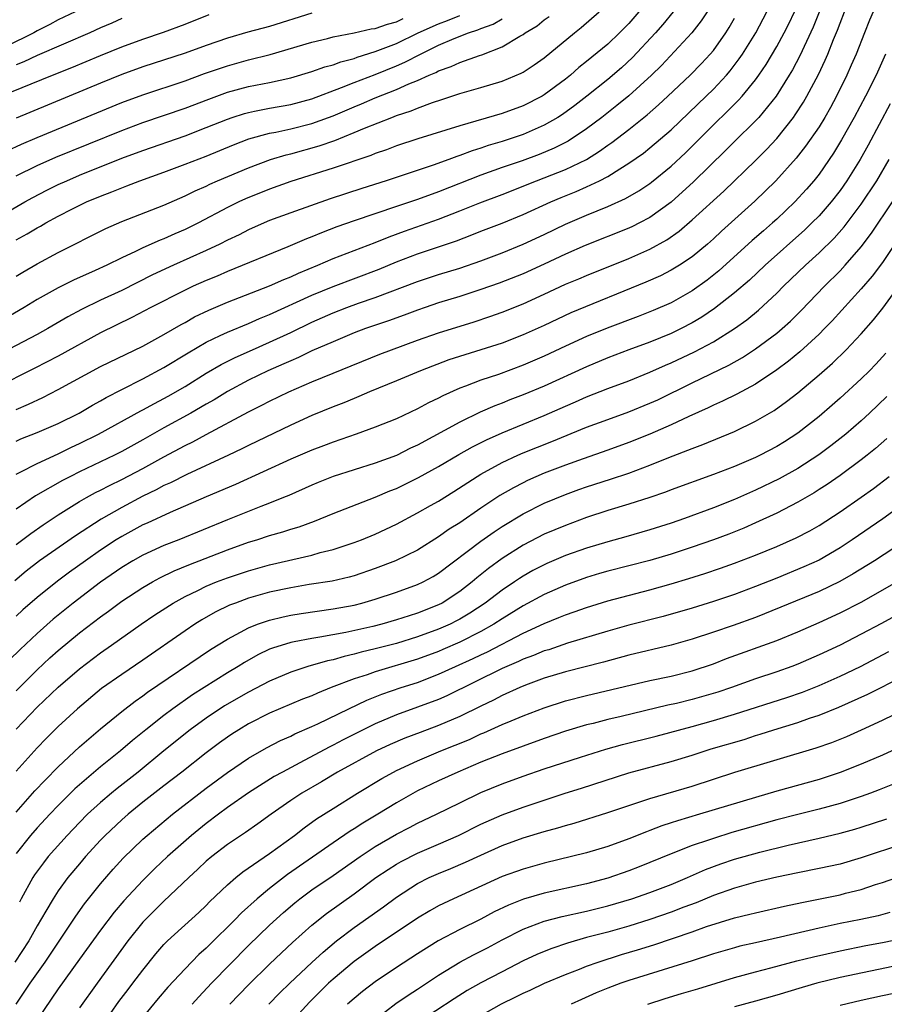
# Model space of a CAD drawing. Units: inches. Extents: x 2610000 to 2613000, y 1476000 to 1479000.
# Drawn here: x 2610247 to 2610329, y 1476601 to 1476694 of the extents above; entities that cross this region are included whole.
import ezdxf

# ---------------------------------------------------------------- set-up
doc = ezdxf.new("R2010")
doc.units = ezdxf.units.IN
doc.header["$MEASUREMENT"] = 0
doc.layers.add('LD26101476_2ft', color=232, linetype='Continuous')

msp = doc.modelspace()

# ---------------------------------------------------------------- linework, layer by layer
at = {"layer": 'LD26101476_2ft'}
for points, elevation in [([(2610252.604, 1476695), (2610251, 1476694.228), (2610250.202, 1476693.798), (2610249, 1476693.19), (2610248.678, 1476693), (2610243.528, 1476690.472)], 11554), ([(2610305.934, 1476695), (2610305, 1476693.905), (2610304.122, 1476693), (2610303, 1476691.946), (2610301, 1476690.284), (2610300.281, 1476689.719), (2610299.47, 1476689), (2610299, 1476688.623), (2610297, 1476687.123), (2610296.792, 1476687), (2610295, 1476686.078), (2610293, 1476685.373), (2610289, 1476684.203), (2610285.017, 1476682.983), (2610283, 1476682.305), (2610282.062, 1476681.938), (2610281, 1476681.575), (2610280.596, 1476681.404), (2610277, 1476680.188), (2610273, 1476678.92), (2610271, 1476678.217), (2610268.707, 1476677.293), (2610268.077, 1476677), (2610267, 1476676.464), (2610264.265, 1476675), (2610263, 1476674.375), (2610262.033, 1476673.967), (2610261, 1476673.491), (2610260.64, 1476673.36), (2610259, 1476672.641), (2610258.292, 1476672.293), (2610257, 1476671.704), (2610255.587, 1476671), (2610254.498, 1476670.499), (2610252.425, 1476669.575), (2610251, 1476668.863), (2610249, 1476667.738), (2610247.774, 1476667), (2610245, 1476665.381)], 11536), ([(2610309.198, 1476695), (2610308.21, 1476693.79), (2610307.531, 1476693), (2610305.34, 1476690.66), (2610304.295, 1476689.705), (2610303, 1476688.581), (2610301.04, 1476687), (2610299.887, 1476686.113), (2610298.72, 1476685.28), (2610298.282, 1476685), (2610297, 1476684.252), (2610295, 1476683.371), (2610293, 1476682.713), (2610291.674, 1476682.326), (2610291, 1476682.086), (2610290.17, 1476681.83), (2610289, 1476681.375), (2610288.71, 1476681.29), (2610287.952, 1476681), (2610286.465, 1476680.465), (2610282.027, 1476679), (2610279.731, 1476678.269), (2610276.725, 1476677.275), (2610273, 1476675.962), (2610271, 1476675.219), (2610270.484, 1476675), (2610269, 1476674.349), (2610268.112, 1476673.888), (2610267, 1476673.362), (2610266.298, 1476673), (2610265, 1476672.39), (2610261.906, 1476671), (2610259.923, 1476670.078), (2610257, 1476668.614), (2610255, 1476667.678), (2610253.193, 1476666.807), (2610251.898, 1476666.102), (2610250.012, 1476665), (2610249, 1476664.451), (2610245, 1476662.338)], 11534), ([(2610312.423, 1476695), (2610311.858, 1476694.142), (2610310.975, 1476693), (2610308.08, 1476689.919), (2610307.141, 1476689), (2610305, 1476687.039), (2610303.88, 1476686.12), (2610302.448, 1476685), (2610301, 1476683.912), (2610299.243, 1476682.757), (2610297.922, 1476682.078), (2610296.506, 1476681.494), (2610294.9, 1476680.9), (2610293, 1476680.246), (2610291, 1476679.527), (2610287, 1476677.942), (2610285, 1476677.229), (2610283, 1476676.572), (2610279, 1476675.208), (2610277.37, 1476674.629), (2610275.919, 1476674.081), (2610275, 1476673.688), (2610274.5, 1476673.5), (2610272.733, 1476672.733), (2610267, 1476670.405), (2610266.026, 1476669.974), (2610265, 1476669.55), (2610263.767, 1476669), (2610263, 1476668.638), (2610259.764, 1476667), (2610257.956, 1476666.044), (2610255, 1476664.585), (2610251, 1476662.376), (2610248.767, 1476661.233), (2610245, 1476659.35)], 11532), ([(2610328.133, 1476695), (2610327.787, 1476694.213), (2610327.291, 1476693), (2610326.517, 1476691), (2610326.058, 1476689.942), (2610325.634, 1476689), (2610324.644, 1476687), (2610324.072, 1476685.928), (2610323.538, 1476685), (2610323, 1476684.12), (2610321.734, 1476682.266), (2610320.853, 1476681.147), (2610318.917, 1476679), (2610316.929, 1476677.071), (2610313.773, 1476674.227), (2610313, 1476673.502), (2610312.437, 1476673), (2610311, 1476671.806), (2610309.794, 1476671), (2610309, 1476670.516), (2610307.992, 1476670.008), (2610306.613, 1476669.387), (2610299.521, 1476666.479), (2610297, 1476665.301), (2610295, 1476664.397), (2610293, 1476663.622), (2610291, 1476662.975), (2610289.481, 1476662.519), (2610287.976, 1476662.024), (2610285.278, 1476661), (2610283, 1476660.038), (2610280.457, 1476659), (2610279.449, 1476658.551), (2610279, 1476658.384), (2610278.022, 1476657.978), (2610277, 1476657.588), (2610275, 1476656.755), (2610273, 1476655.847), (2610269, 1476653.93), (2610268.385, 1476653.616), (2610267.098, 1476653), (2610263.169, 1476651.169), (2610261.613, 1476650.387), (2610261, 1476650.123), (2610260.272, 1476649.728), (2610259, 1476649.128), (2610257, 1476648.064), (2610255.054, 1476646.946), (2610252.635, 1476645.365), (2610249.226, 1476643), (2610247.972, 1476642.028), (2610246.877, 1476641.123)], 11520), ([(2610247, 1476669.957), (2610247.644, 1476670.356), (2610249, 1476671.144), (2610251, 1476672.218), (2610255.514, 1476674.486), (2610257, 1476675.134), (2610261, 1476676.681), (2610263, 1476677.557), (2610263.96, 1476678.04), (2610265, 1476678.499), (2610265.332, 1476678.668), (2610266.075, 1476679), (2610269, 1476680.229), (2610271.089, 1476681), (2610272.556, 1476681.443), (2610273, 1476681.547), (2610275.7, 1476682.301), (2610277.176, 1476682.824), (2610279, 1476683.559), (2610279.975, 1476683.976), (2610282.558, 1476685), (2610283, 1476685.166), (2610284.385, 1476685.615), (2610285, 1476685.887), (2610286.414, 1476686.414), (2610287.309, 1476686.691), (2610289, 1476687.253), (2610291, 1476687.827), (2610293, 1476688.423), (2610294.824, 1476689.176), (2610295, 1476689.275), (2610296.038, 1476689.962), (2610297, 1476690.649), (2610299.848, 1476693), (2610300.498, 1476693.502), (2610302.198, 1476695)], 11538), ([(2610247, 1476654.328), (2610247.458, 1476654.542), (2610249, 1476655.155), (2610251, 1476656.02), (2610252.967, 1476657), (2610254.248, 1476657.752), (2610255, 1476658.162), (2610255.528, 1476658.472), (2610257, 1476659.228), (2610259, 1476660.224), (2610261, 1476661.296), (2610263.294, 1476662.706), (2610265, 1476663.703), (2610266.335, 1476664.335), (2610267, 1476664.668), (2610269, 1476665.484), (2610270.054, 1476665.946), (2610271, 1476666.319), (2610275, 1476668.149), (2610277, 1476668.982), (2610281.362, 1476670.639), (2610283, 1476671.314), (2610285, 1476672.077), (2610288.677, 1476673.323), (2610290.137, 1476673.863), (2610291, 1476674.212), (2610293, 1476674.983), (2610295, 1476675.802), (2610297.609, 1476677), (2610298.59, 1476677.41), (2610300.021, 1476677.979), (2610301, 1476678.414), (2610302.223, 1476679), (2610303, 1476679.413), (2610304.135, 1476680.135), (2610305, 1476680.651), (2610306.378, 1476681.623), (2610307, 1476682.12), (2610309, 1476683.833), (2610312.312, 1476687), (2610313, 1476687.674), (2610314.238, 1476689), (2610314.589, 1476689.411), (2610315.457, 1476690.543), (2610315.759, 1476691), (2610317.011, 1476693), (2610318.071, 1476695)], 11528), ([(2610247, 1476651.202), (2610247.386, 1476651.386), (2610249, 1476652.227), (2610251, 1476653.141), (2610252.243, 1476653.757), (2610253, 1476654.104), (2610254.818, 1476655), (2610258.806, 1476657.194), (2610259, 1476657.288), (2610260.096, 1476657.904), (2610261, 1476658.369), (2610261.404, 1476658.596), (2610263, 1476659.527), (2610265, 1476660.763), (2610266.404, 1476661.596), (2610267.727, 1476662.273), (2610269.368, 1476663), (2610271, 1476663.699), (2610273, 1476664.627), (2610275, 1476665.592), (2610277, 1476666.482), (2610278.311, 1476667), (2610279.402, 1476667.402), (2610281, 1476667.954), (2610285, 1476669.458), (2610287, 1476670.109), (2610289, 1476670.727), (2610291, 1476671.414), (2610293, 1476672.17), (2610295, 1476672.987), (2610297, 1476673.908), (2610299, 1476674.872), (2610301, 1476675.74), (2610303, 1476676.568), (2610304.686, 1476677.314), (2610305.956, 1476678.044), (2610307, 1476678.738), (2610307.148, 1476678.852), (2610309, 1476680.376), (2610310.348, 1476681.651), (2610313, 1476684.295), (2610314.385, 1476685.615), (2610315.384, 1476686.616), (2610315.718, 1476687), (2610317, 1476688.569), (2610317.312, 1476689), (2610317.994, 1476690.006), (2610319, 1476691.705), (2610319.704, 1476693), (2610320.134, 1476693.866), (2610320.67, 1476695)], 11526), ([(2610247, 1476644.542), (2610248.403, 1476645.596), (2610249.581, 1476646.419), (2610251, 1476647.36), (2610253, 1476648.618), (2610253.66, 1476649), (2610254.53, 1476649.47), (2610255, 1476649.697), (2610255.851, 1476650.149), (2610257, 1476650.692), (2610259, 1476651.742), (2610261, 1476652.846), (2610263, 1476653.921), (2610263.729, 1476654.271), (2610265, 1476654.981), (2610269, 1476657.123), (2610270.263, 1476657.737), (2610271, 1476658.127), (2610272.804, 1476659), (2610275, 1476659.951), (2610277, 1476660.784), (2610281.433, 1476662.567), (2610282.544, 1476663), (2610285, 1476663.892), (2610287, 1476664.593), (2610290.351, 1476665.649), (2610291.851, 1476666.149), (2610293, 1476666.552), (2610295, 1476667.339), (2610297, 1476668.249), (2610299, 1476669.193), (2610300.279, 1476669.721), (2610301, 1476670.039), (2610305, 1476671.637), (2610307, 1476672.511), (2610308.604, 1476673.396), (2610309.774, 1476674.226), (2610311, 1476675.29), (2610313.978, 1476678.022), (2610317, 1476680.924), (2610318.037, 1476681.963), (2610319, 1476683.014), (2610320.571, 1476685), (2610320.756, 1476685.244), (2610321.547, 1476686.454), (2610321.86, 1476687), (2610322.943, 1476689.057), (2610323.588, 1476690.412), (2610323.837, 1476691), (2610324.385, 1476692.385), (2610324.754, 1476693.246), (2610325, 1476693.933), (2610325.425, 1476695)], 11522), ([(2610323.025, 1476694.975), (2610322.454, 1476693.546), (2610321.177, 1476690.823), (2610320.492, 1476689.508), (2610320.19, 1476689), (2610318.939, 1476687), (2610317.298, 1476685), (2610317, 1476684.674), (2610315, 1476682.712), (2610314.147, 1476681.853), (2610311.108, 1476678.892), (2610309, 1476676.977), (2610307, 1476675.517), (2610306.021, 1476675), (2610305.342, 1476674.658), (2610305, 1476674.506), (2610300.852, 1476672.852), (2610299, 1476672.04), (2610297, 1476671.103), (2610295, 1476670.192), (2610292.714, 1476669.286), (2610291, 1476668.691), (2610289, 1476668.044), (2610287, 1476667.428), (2610285.708, 1476667), (2610285, 1476666.755), (2610283.726, 1476666.274), (2610282.256, 1476665.744), (2610280.079, 1476665), (2610279, 1476664.587), (2610277, 1476663.758), (2610275, 1476662.884), (2610273.737, 1476662.263), (2610273, 1476661.957), (2610272.35, 1476661.649), (2610270.824, 1476661), (2610269, 1476660.117), (2610267, 1476659.033), (2610265.739, 1476658.261), (2610265, 1476657.848), (2610263.546, 1476657), (2610261, 1476655.596), (2610259, 1476654.456), (2610257, 1476653.341), (2610256.322, 1476653), (2610253, 1476651.423), (2610252.139, 1476651), (2610251.389, 1476650.611), (2610248.844, 1476649.156), (2610247, 1476647.895)], 11524), ([(2610245, 1476675.373), (2610247.84, 1476677), (2610248.591, 1476677.409), (2610249.907, 1476678.093), (2610251, 1476678.631), (2610251.801, 1476679), (2610253, 1476679.512), (2610257, 1476681.122), (2610259, 1476681.879), (2610263, 1476683.259), (2610265, 1476684.026), (2610267, 1476684.842), (2610267.468, 1476685), (2610268.626, 1476685.375), (2610269, 1476685.476), (2610269.58, 1476685.58), (2610271, 1476685.871), (2610273, 1476686.226), (2610275, 1476686.756), (2610277.817, 1476687.816), (2610279, 1476688.3), (2610281, 1476689.066), (2610283, 1476689.877), (2610283.786, 1476690.214), (2610285.293, 1476691), (2610287, 1476691.826), (2610288.462, 1476692.461), (2610289.824, 1476693), (2610290.715, 1476693.285), (2610291, 1476693.411), (2610292.158, 1476693.841), (2610293, 1476694.322)], 11542), ([(2610245.571, 1476687), (2610250.453, 1476689), (2610252.275, 1476689.725), (2610255, 1476690.873), (2610257, 1476691.677), (2610259, 1476692.414), (2610260.944, 1476693.056), (2610263, 1476693.829), (2610265.265, 1476694.735)], 11550), ([(2610246.165, 1476681.834), (2610247.531, 1476682.469), (2610249, 1476683.108), (2610257, 1476686.407), (2610259, 1476687.151), (2610263, 1476688.474), (2610264.848, 1476689.151), (2610267, 1476689.891), (2610269, 1476690.436), (2610271.043, 1476690.957), (2610275, 1476692.121), (2610276.483, 1476692.483), (2610277, 1476692.624), (2610279, 1476693.002), (2610280.62, 1476693.38), (2610281, 1476693.422), (2610282.158, 1476693.843), (2610283, 1476694.049), (2610283.645, 1476694.355)], 11546), ([(2610275, 1476694.855), (2610271, 1476693.615), (2610268.945, 1476693.055), (2610267, 1476692.503), (2610265, 1476691.816), (2610263, 1476691.08), (2610259, 1476689.778), (2610257, 1476689.05), (2610255, 1476688.239), (2610247, 1476684.917)], 11548), ([(2610247, 1476679.45), (2610249, 1476680.433), (2610250.777, 1476681.223), (2610257, 1476683.764), (2610259, 1476684.522), (2610263, 1476685.872), (2610265.26, 1476686.74), (2610267, 1476687.382), (2610269, 1476687.923), (2610271, 1476688.318), (2610273, 1476688.758), (2610275, 1476689.332), (2610276.225, 1476689.775), (2610277, 1476689.974), (2610277.736, 1476690.264), (2610279, 1476690.592), (2610279.292, 1476690.708), (2610281, 1476691.229), (2610283, 1476691.995), (2610285.075, 1476693), (2610287, 1476693.868), (2610287.826, 1476694.174), (2610289, 1476694.639)], 11544), ([(2610247, 1476673.387), (2610248.039, 1476673.961), (2610249, 1476674.54), (2610249.303, 1476674.697), (2610249.806, 1476675), (2610251, 1476675.651), (2610252.352, 1476676.352), (2610253.682, 1476677), (2610255, 1476677.55), (2610256.06, 1476677.94), (2610257, 1476678.336), (2610257.494, 1476678.506), (2610258.717, 1476679), (2610261, 1476679.815), (2610263, 1476680.56), (2610265, 1476681.34), (2610267.597, 1476682.403), (2610269.046, 1476682.954), (2610271, 1476683.49), (2610271.598, 1476683.598), (2610273, 1476683.905), (2610275, 1476684.412), (2610276.589, 1476685), (2610277, 1476685.157), (2610279, 1476686.013), (2610279.708, 1476686.292), (2610281, 1476686.846), (2610283, 1476687.637), (2610284.17, 1476688.169), (2610285, 1476688.504), (2610286.109, 1476689), (2610286.741, 1476689.259), (2610287, 1476689.405), (2610288.188, 1476689.812), (2610289, 1476690.197), (2610290.862, 1476690.862), (2610291.074, 1476690.926), (2610293, 1476691.666), (2610294.681, 1476692.681), (2610295, 1476692.853), (2610295.197, 1476693), (2610296.33, 1476693.67), (2610297, 1476694.235), (2610297.452, 1476694.548)], 11540), ([(2610247, 1476657.345), (2610248.172, 1476657.828), (2610249.535, 1476658.465), (2610251, 1476659.215), (2610255, 1476661.398), (2610259, 1476663.343), (2610261, 1476664.438), (2610262.616, 1476665.384), (2610263, 1476665.584), (2610263.905, 1476666.095), (2610265.257, 1476666.743), (2610267, 1476667.494), (2610271, 1476669.048), (2610272.35, 1476669.65), (2610273, 1476669.9), (2610273.748, 1476670.252), (2610275.564, 1476671), (2610277, 1476671.625), (2610281, 1476673.152), (2610282.308, 1476673.692), (2610283.771, 1476674.229), (2610287, 1476675.364), (2610289, 1476676.134), (2610290.911, 1476676.912), (2610293, 1476677.705), (2610296.248, 1476679), (2610297, 1476679.281), (2610299, 1476680.067), (2610300.978, 1476681.022), (2610302.213, 1476681.787), (2610303, 1476682.36), (2610303.385, 1476682.616), (2610305, 1476683.865), (2610306.749, 1476685.251), (2610307.819, 1476686.181), (2610308.706, 1476687), (2610310.812, 1476689), (2610311.885, 1476690.114), (2610312.708, 1476691), (2610313, 1476691.349), (2610314.17, 1476693), (2610314.488, 1476693.512), (2610315, 1476694.411)], 11530), ([(2610257, 1476694.361), (2610256.07, 1476693.93), (2610255, 1476693.469), (2610253.983, 1476693), (2610249, 1476690.866), (2610247.735, 1476690.265), (2610247, 1476689.992)], 11552), ([(2610329.279, 1476691), (2610328.411, 1476689), (2610327.399, 1476687), (2610326.332, 1476685), (2610325.133, 1476682.867), (2610324.38, 1476681.621), (2610323, 1476679.635), (2610322.496, 1476679), (2610321.807, 1476678.193), (2610320.72, 1476677), (2610319, 1476675.367), (2610318.594, 1476675), (2610317.733, 1476674.267), (2610316.673, 1476673.327), (2610313.52, 1476670.48), (2610312.408, 1476669.592), (2610311, 1476668.582), (2610309, 1476667.45), (2610307.304, 1476666.696), (2610305.872, 1476666.128), (2610302.965, 1476665.035), (2610301, 1476664.234), (2610299, 1476663.321), (2610297, 1476662.378), (2610295, 1476661.519), (2610292.658, 1476660.658), (2610291, 1476660.107), (2610289.545, 1476659.545), (2610289, 1476659.353), (2610287.382, 1476658.619), (2610287, 1476658.406), (2610286.047, 1476657.953), (2610285, 1476657.383), (2610283, 1476656.461), (2610281, 1476655.645), (2610279.2, 1476655), (2610277, 1476654.24), (2610276.115, 1476653.885), (2610275, 1476653.471), (2610273, 1476652.616), (2610267.784, 1476650.216), (2610265, 1476649.049), (2610261.59, 1476647.59), (2610259.419, 1476646.581), (2610259, 1476646.399), (2610257, 1476645.321), (2610256.489, 1476645), (2610255, 1476644.008), (2610253.569, 1476643), (2610252.071, 1476641.929), (2610250.927, 1476641.073), (2610249, 1476639.521), (2610247.65, 1476638.35), (2610247, 1476637.749)], 11518), ([(2610329.729, 1476686.271), (2610327.641, 1476682.359), (2610326.88, 1476681), (2610325.642, 1476679), (2610325, 1476678.083), (2610324.154, 1476677), (2610323, 1476675.683), (2610322.333, 1476675), (2610321.655, 1476674.345), (2610317.905, 1476671), (2610316.407, 1476669.593), (2610315, 1476668.378), (2610313.103, 1476666.897), (2610311.908, 1476666.092), (2610311, 1476665.548), (2610309.967, 1476665), (2610309, 1476664.523), (2610307, 1476663.714), (2610305.005, 1476662.995), (2610303, 1476662.231), (2610301, 1476661.384), (2610297, 1476659.556), (2610295, 1476658.724), (2610293.751, 1476658.249), (2610293, 1476657.933), (2610292.315, 1476657.685), (2610290.93, 1476657.069), (2610289, 1476656.145), (2610285, 1476653.962), (2610284.336, 1476653.664), (2610283, 1476652.972), (2610281, 1476652.241), (2610279, 1476651.614), (2610277.026, 1476650.974), (2610275.588, 1476650.412), (2610275, 1476650.171), (2610272.804, 1476649.196), (2610272.327, 1476649), (2610271, 1476648.468), (2610270.156, 1476648.156), (2610267, 1476646.892), (2610262.402, 1476645), (2610261, 1476644.443), (2610259, 1476643.534), (2610258.043, 1476643), (2610257, 1476642.379), (2610255, 1476640.981), (2610252.413, 1476639), (2610250.529, 1476637.471), (2610249, 1476636.132), (2610247.381, 1476634.619), (2610246.383, 1476633.617)], 11516), ([(2610247, 1476630.697), (2610249, 1476632.689), (2610250.2, 1476633.8), (2610251, 1476634.516), (2610253, 1476636.17), (2610255, 1476637.702), (2610255.759, 1476638.241), (2610257, 1476639.175), (2610259, 1476640.478), (2610259.902, 1476641), (2610260.614, 1476641.386), (2610261.959, 1476642.041), (2610263.37, 1476642.63), (2610267, 1476644.037), (2610269, 1476644.763), (2610269.778, 1476645), (2610271, 1476645.403), (2610272.253, 1476645.747), (2610273, 1476645.992), (2610273.782, 1476646.218), (2610275.246, 1476646.754), (2610277, 1476647.476), (2610281, 1476649.035), (2610282.378, 1476649.623), (2610283, 1476649.866), (2610283.77, 1476650.23), (2610285.105, 1476650.895), (2610287, 1476651.949), (2610288.916, 1476653.084), (2610290.206, 1476653.794), (2610291.538, 1476654.462), (2610293, 1476655.129), (2610297, 1476656.78), (2610299, 1476657.656), (2610299.946, 1476658.054), (2610301, 1476658.526), (2610303, 1476659.317), (2610305, 1476660.064), (2610307, 1476660.873), (2610308.468, 1476661.532), (2610309, 1476661.748), (2610311.212, 1476662.788), (2610313, 1476663.757), (2610314.997, 1476665.003), (2610316.164, 1476665.836), (2610317.26, 1476666.74), (2610319, 1476668.349), (2610319.652, 1476669), (2610321.719, 1476671), (2610323, 1476672.164), (2610324.434, 1476673.566), (2610325.376, 1476674.624), (2610327, 1476676.768), (2610328.472, 1476679), (2610329.653, 1476681)], 11514), ([(2610332.918, 1476677.082), (2610329, 1476671.271), (2610328.038, 1476669.962), (2610327, 1476668.76), (2610324.254, 1476665.746), (2610323.529, 1476665), (2610323, 1476664.473), (2610321.195, 1476662.805), (2610320.102, 1476661.898), (2610319, 1476661.085), (2610317, 1476659.743), (2610315.217, 1476658.783), (2610313.88, 1476658.12), (2610313, 1476657.739), (2610312.507, 1476657.493), (2610310.672, 1476656.672), (2610309, 1476655.882), (2610307, 1476655.007), (2610305, 1476654.201), (2610303, 1476653.476), (2610300.666, 1476652.666), (2610299, 1476652.069), (2610297, 1476651.293), (2610295.405, 1476650.595), (2610295, 1476650.399), (2610294.07, 1476649.93), (2610292.804, 1476649.195), (2610291, 1476647.987), (2610289, 1476646.596), (2610288.008, 1476645.992), (2610287, 1476645.276), (2610285, 1476644.023), (2610282.921, 1476643), (2610281, 1476642.265), (2610279, 1476641.591), (2610278.538, 1476641.463), (2610276.909, 1476641.091), (2610274.749, 1476640.749), (2610273, 1476640.452), (2610271, 1476640.023), (2610269, 1476639.451), (2610267.761, 1476639), (2610267.212, 1476638.788), (2610265.861, 1476638.139), (2610264.584, 1476637.416), (2610263.931, 1476637), (2610263, 1476636.379), (2610259, 1476633.608), (2610257, 1476632.249), (2610255.1, 1476630.899), (2610252.824, 1476629), (2610251, 1476627.31), (2610249.838, 1476626.162), (2610249, 1476625.282), (2610247, 1476623.073)], 11510), ([(2610247, 1476627.069), (2610249, 1476629.153), (2610251, 1476631.052), (2610253, 1476632.784), (2610255, 1476634.292), (2610256.026, 1476635), (2610258.853, 1476637), (2610260.124, 1476637.876), (2610261.875, 1476639), (2610263, 1476639.625), (2610264.195, 1476640.195), (2610265, 1476640.601), (2610265.973, 1476641), (2610267, 1476641.39), (2610269, 1476642.067), (2610271, 1476642.634), (2610275, 1476643.55), (2610275.781, 1476643.781), (2610277, 1476644.076), (2610279, 1476644.733), (2610279.703, 1476645), (2610281, 1476645.528), (2610283, 1476646.476), (2610285, 1476647.539), (2610286.23, 1476648.23), (2610287, 1476648.667), (2610288.443, 1476649.557), (2610290.649, 1476651), (2610291, 1476651.21), (2610293, 1476652.312), (2610294.49, 1476653), (2610295, 1476653.22), (2610297.702, 1476654.297), (2610301, 1476655.65), (2610303, 1476656.4), (2610305, 1476657.108), (2610307, 1476657.92), (2610307.739, 1476658.261), (2610311, 1476659.858), (2610314.469, 1476661.53), (2610315.749, 1476662.251), (2610317, 1476663.064), (2610319, 1476664.571), (2610319.505, 1476665), (2610320.29, 1476665.711), (2610321.303, 1476666.696), (2610323.52, 1476669), (2610325, 1476670.481), (2610325.479, 1476671), (2610327, 1476672.733), (2610327.966, 1476674.034), (2610329.966, 1476677)], 11512), ([(2610247, 1476619.212), (2610248.793, 1476621.207), (2610249.76, 1476622.24), (2610251, 1476623.501), (2610253, 1476625.374), (2610255, 1476627.1), (2610257, 1476628.729), (2610258.284, 1476629.716), (2610259, 1476630.209), (2610259.45, 1476630.55), (2610265.41, 1476634.59), (2610267, 1476635.596), (2610268.251, 1476636.251), (2610269, 1476636.67), (2610269.846, 1476637), (2610271, 1476637.396), (2610272.292, 1476637.708), (2610273, 1476637.857), (2610273.985, 1476638.015), (2610277, 1476638.453), (2610279, 1476638.818), (2610279.718, 1476639), (2610281, 1476639.364), (2610283, 1476640.03), (2610285, 1476640.745), (2610285.531, 1476641), (2610286.484, 1476641.516), (2610287, 1476641.837), (2610291, 1476644.877), (2610292.244, 1476645.756), (2610293, 1476646.263), (2610295, 1476647.46), (2610297, 1476648.448), (2610299, 1476649.293), (2610300.257, 1476649.743), (2610301, 1476650.006), (2610303.274, 1476650.726), (2610305, 1476651.309), (2610307, 1476652.064), (2610308.798, 1476652.797), (2610311, 1476653.65), (2610311.994, 1476654.006), (2610315, 1476655.25), (2610317, 1476656.214), (2610318.752, 1476657.248), (2610319.923, 1476658.078), (2610321, 1476658.92), (2610323, 1476660.608), (2610324.273, 1476661.727), (2610325.572, 1476663), (2610327, 1476664.514), (2610328.166, 1476665.834), (2610329.053, 1476666.946), (2610330.551, 1476669)], 11508), ([(2610329.336, 1476662.664), (2610328.383, 1476661.617), (2610327.783, 1476661), (2610327, 1476660.237), (2610325, 1476658.404), (2610324.254, 1476657.746), (2610323, 1476656.668), (2610321, 1476655.103), (2610319.722, 1476654.277), (2610319, 1476653.834), (2610317.434, 1476653), (2610317, 1476652.786), (2610315, 1476651.936), (2610313, 1476651.169), (2610309, 1476649.725), (2610308.481, 1476649.519), (2610306.986, 1476649.014), (2610305, 1476648.373), (2610303, 1476647.768), (2610301, 1476647.108), (2610299, 1476646.36), (2610297, 1476645.513), (2610295, 1476644.497), (2610293, 1476643.219), (2610291.718, 1476642.282), (2610290.615, 1476641.385), (2610290.176, 1476641), (2610289, 1476640.092), (2610287.345, 1476639), (2610287, 1476638.82), (2610285, 1476638.045), (2610284.194, 1476637.806), (2610283, 1476637.405), (2610281.636, 1476637), (2610280.782, 1476636.781), (2610278.212, 1476636.212), (2610275.767, 1476635.767), (2610275, 1476635.656), (2610273.323, 1476635.322), (2610273, 1476635.271), (2610271.265, 1476634.735), (2610271, 1476634.629), (2610269.893, 1476634.107), (2610268.616, 1476633.384), (2610268.028, 1476633), (2610267, 1476632.379), (2610263.703, 1476630.297), (2610261.856, 1476629), (2610261, 1476628.354), (2610259.271, 1476627), (2610258.014, 1476625.986), (2610256.881, 1476625), (2610255, 1476623.476), (2610253, 1476621.801), (2610252.579, 1476621.42), (2610252.159, 1476621), (2610251, 1476619.838), (2610250.199, 1476619), (2610249, 1476617.726), (2610248.36, 1476617), (2610247, 1476615.287)], 11506), ([(2610329.428, 1476658.572), (2610327.782, 1476657), (2610327, 1476656.275), (2610325.543, 1476655), (2610324.122, 1476653.878), (2610322.975, 1476653.025), (2610321, 1476651.758), (2610319.232, 1476650.768), (2610317, 1476649.69), (2610315, 1476648.81), (2610313, 1476648.006), (2610310.28, 1476647), (2610309, 1476646.561), (2610307, 1476645.923), (2610304.724, 1476645.276), (2610303, 1476644.81), (2610301, 1476644.207), (2610299, 1476643.495), (2610297.253, 1476642.747), (2610297, 1476642.633), (2610295.925, 1476642.075), (2610295, 1476641.553), (2610294.661, 1476641.339), (2610294.183, 1476641), (2610293, 1476640.213), (2610291.416, 1476639), (2610289.961, 1476638.039), (2610289, 1476637.469), (2610288.694, 1476637.306), (2610288.089, 1476637), (2610287, 1476636.515), (2610285, 1476635.792), (2610283, 1476635.184), (2610281, 1476634.659), (2610279.659, 1476634.341), (2610279, 1476634.153), (2610278.048, 1476633.952), (2610277, 1476633.634), (2610276.467, 1476633.533), (2610274.63, 1476633), (2610273, 1476632.464), (2610271, 1476631.618), (2610269, 1476630.57), (2610266.742, 1476629.258), (2610265, 1476628.1), (2610263.49, 1476627), (2610260.999, 1476625.001), (2610258.547, 1476623), (2610256.566, 1476621.434), (2610256.04, 1476621), (2610255, 1476620.127), (2610253.764, 1476619), (2610253, 1476618.226), (2610251.838, 1476617), (2610250.055, 1476615), (2610249.586, 1476614.414), (2610248.751, 1476613.249), (2610248.595, 1476613), (2610247.483, 1476611), (2610247.315, 1476610.685)], 11504), ([(2610329.418, 1476654.582), (2610328.356, 1476653.644), (2610327.563, 1476653), (2610327, 1476652.56), (2610325, 1476651.085), (2610323.767, 1476650.233), (2610323, 1476649.742), (2610322.544, 1476649.456), (2610321, 1476648.557), (2610319, 1476647.509), (2610317, 1476646.585), (2610315.894, 1476646.106), (2610314.461, 1476645.539), (2610313, 1476644.997), (2610311, 1476644.291), (2610309, 1476643.629), (2610307, 1476643.023), (2610303, 1476642.02), (2610302.209, 1476641.791), (2610301, 1476641.433), (2610299, 1476640.702), (2610297, 1476639.825), (2610295, 1476638.749), (2610293, 1476637.505), (2610292.233, 1476637), (2610291, 1476636.309), (2610289, 1476635.302), (2610287.404, 1476634.596), (2610287, 1476634.425), (2610285, 1476633.685), (2610281, 1476632.496), (2610280.218, 1476632.218), (2610279, 1476631.83), (2610276.816, 1476631), (2610275.524, 1476630.476), (2610275, 1476630.227), (2610274.112, 1476629.888), (2610271, 1476628.559), (2610269, 1476627.551), (2610268.087, 1476627), (2610267.424, 1476626.576), (2610267, 1476626.293), (2610266.251, 1476625.749), (2610265, 1476624.811), (2610262.686, 1476623), (2610261, 1476621.707), (2610259, 1476620.132), (2610257.605, 1476619), (2610257, 1476618.469), (2610255.437, 1476617), (2610255, 1476616.545), (2610253.59, 1476615), (2610253, 1476614.308), (2610251.917, 1476613), (2610251, 1476611.752), (2610250.504, 1476611), (2610249.83, 1476609.83), (2610249, 1476608.436), (2610248.204, 1476607), (2610246.894, 1476605)], 11502), ([(2610247, 1476601.002), (2610248.342, 1476603), (2610249.753, 1476605), (2610252.645, 1476609.355), (2610253.481, 1476610.519), (2610255, 1476612.419), (2610256.198, 1476613.802), (2610257.153, 1476614.847), (2610259, 1476616.627), (2610259.414, 1476617), (2610261.812, 1476619), (2610265, 1476621.477), (2610267, 1476622.965), (2610269, 1476624.319), (2610270.709, 1476625.291), (2610272.027, 1476625.973), (2610273, 1476626.403), (2610273.392, 1476626.608), (2610275, 1476627.31), (2610275.579, 1476627.579), (2610278.487, 1476629), (2610280.198, 1476629.802), (2610281.633, 1476630.367), (2610283.459, 1476631), (2610285, 1476631.493), (2610287, 1476632.257), (2610288.595, 1476633), (2610290.256, 1476633.744), (2610291, 1476634.111), (2610291.614, 1476634.386), (2610295, 1476636.146), (2610297, 1476637.08), (2610298.381, 1476637.619), (2610299, 1476637.885), (2610299.834, 1476638.166), (2610301, 1476638.596), (2610303, 1476639.226), (2610307, 1476640.252), (2610309, 1476640.814), (2610310.684, 1476641.316), (2610312.201, 1476641.799), (2610313.689, 1476642.311), (2610315, 1476642.777), (2610317, 1476643.525), (2610319, 1476644.346), (2610320.835, 1476645.165), (2610322.142, 1476645.858), (2610323, 1476646.357), (2610325, 1476647.656), (2610326.977, 1476649.023), (2610328.143, 1476649.857), (2610329.646, 1476651)], 11500), ([(2610331, 1476648.407), (2610329.033, 1476646.967), (2610326.147, 1476645), (2610325, 1476644.243), (2610323, 1476643.072), (2610321.573, 1476642.427), (2610319, 1476641.364), (2610317, 1476640.557), (2610315, 1476639.816), (2610313, 1476639.136), (2610311, 1476638.513), (2610308.262, 1476637.737), (2610305, 1476636.906), (2610303, 1476636.35), (2610299.191, 1476635.191), (2610297.413, 1476634.587), (2610297, 1476634.466), (2610295.969, 1476634.031), (2610295, 1476633.687), (2610294.542, 1476633.458), (2610293.451, 1476633), (2610293, 1476632.794), (2610287.781, 1476630.219), (2610287, 1476629.881), (2610285, 1476629.133), (2610283, 1476628.408), (2610281, 1476627.568), (2610279.276, 1476626.724), (2610277.952, 1476626.048), (2610277, 1476625.535), (2610276.637, 1476625.363), (2610273.868, 1476623.868), (2610272.213, 1476623), (2610271.433, 1476622.567), (2610269, 1476621.039), (2610267, 1476619.627), (2610266.159, 1476619), (2610265, 1476618.126), (2610263.622, 1476617), (2610261.35, 1476615), (2610260.141, 1476613.86), (2610259, 1476612.726), (2610257.204, 1476610.796), (2610256.282, 1476609.718), (2610255, 1476608.027), (2610253, 1476605.282), (2610251, 1476602.471), (2610249, 1476599.532)], 11498), ([(2610331, 1476644.815), (2610328.24, 1476643), (2610326.243, 1476641.757), (2610324.965, 1476641.035), (2610323, 1476640.11), (2610319.402, 1476638.598), (2610317, 1476637.649), (2610314.89, 1476636.89), (2610313, 1476636.239), (2610311, 1476635.58), (2610309, 1476635.016), (2610305, 1476634.052), (2610302.594, 1476633.406), (2610299, 1476632.481), (2610297, 1476631.878), (2610295.23, 1476631.23), (2610294.672, 1476631), (2610293, 1476630.234), (2610292.194, 1476629.806), (2610291, 1476629.24), (2610289, 1476628.26), (2610287, 1476627.404), (2610285.246, 1476626.754), (2610283.802, 1476626.198), (2610282.402, 1476625.598), (2610281.114, 1476625), (2610277.438, 1476623), (2610275.916, 1476622.084), (2610274.045, 1476621), (2610273, 1476620.299), (2610271.132, 1476619), (2610269.895, 1476618.105), (2610268.712, 1476617.288), (2610267, 1476616.139), (2610265.522, 1476615), (2610265, 1476614.555), (2610264.205, 1476613.795), (2610263.341, 1476613), (2610261, 1476610.761), (2610259.216, 1476609), (2610259, 1476608.768), (2610257.577, 1476607), (2610254.669, 1476603), (2610253, 1476600.657)], 11496), ([(2610255.138, 1476599), (2610256.74, 1476601.26), (2610257.598, 1476602.402), (2610258.07, 1476603), (2610259, 1476604.247), (2610260.234, 1476605.766), (2610261, 1476606.655), (2610261.339, 1476607), (2610264.3, 1476609.7), (2610265, 1476610.371), (2610265.308, 1476610.692), (2610267, 1476612.315), (2610267.792, 1476613), (2610268.459, 1476613.541), (2610271, 1476615.294), (2610273.359, 1476617), (2610274.278, 1476617.722), (2610275.445, 1476618.555), (2610277, 1476619.55), (2610279.333, 1476621), (2610281.62, 1476622.38), (2610282.712, 1476623), (2610283, 1476623.148), (2610285, 1476624.072), (2610287.22, 1476625), (2610289.904, 1476626.096), (2610291, 1476626.607), (2610291.285, 1476626.715), (2610293, 1476627.487), (2610293.849, 1476627.849), (2610295, 1476628.312), (2610297, 1476629.085), (2610299, 1476629.741), (2610301, 1476630.262), (2610307, 1476631.66), (2610309, 1476632.084), (2610311, 1476632.578), (2610313, 1476633.247), (2610314.259, 1476633.741), (2610319, 1476635.456), (2610321, 1476636.262), (2610323, 1476637.15), (2610325, 1476638.064), (2610327, 1476639.079), (2610330.377, 1476641)], 11494), ([(2610331.51, 1476638.49), (2610328.925, 1476637.075), (2610327, 1476636.048), (2610325, 1476635.026), (2610323, 1476634.09), (2610321, 1476633.223), (2610320.415, 1476633), (2610319, 1476632.493), (2610317, 1476631.824), (2610314.704, 1476631), (2610313.432, 1476630.568), (2610311.89, 1476630.11), (2610311, 1476629.862), (2610309.501, 1476629.501), (2610308.676, 1476629.324), (2610304.264, 1476628.264), (2610303, 1476627.976), (2610301.61, 1476627.61), (2610301, 1476627.466), (2610299, 1476626.861), (2610297, 1476626.181), (2610295, 1476625.463), (2610293, 1476624.721), (2610291, 1476623.925), (2610288.805, 1476623), (2610287, 1476622.166), (2610285, 1476621.214), (2610283, 1476620.091), (2610281.25, 1476619), (2610279.833, 1476618.167), (2610279, 1476617.616), (2610278.613, 1476617.387), (2610277, 1476616.302), (2610272.696, 1476613.304), (2610271, 1476611.977), (2610269.808, 1476611), (2610268.332, 1476609.668), (2610267.7, 1476609), (2610265.331, 1476606.669), (2610265, 1476606.327), (2610264.295, 1476605.705), (2610263, 1476604.37), (2610261.376, 1476602.624), (2610260.448, 1476601.552), (2610259, 1476599.777)], 11492), ([(2610263.66, 1476601), (2610264.287, 1476601.712), (2610265.506, 1476603), (2610269, 1476606.57), (2610271, 1476608.498), (2610272.311, 1476609.689), (2610273.387, 1476610.613), (2610273.871, 1476611), (2610275, 1476611.834), (2610277, 1476613.2), (2610279.58, 1476615), (2610281, 1476615.941), (2610283, 1476617.112), (2610284.252, 1476617.748), (2610285, 1476618.147), (2610286.792, 1476619), (2610289, 1476620.097), (2610291, 1476621.053), (2610293, 1476621.869), (2610295, 1476622.603), (2610297, 1476623.302), (2610300.417, 1476624.417), (2610302.822, 1476625.178), (2610304.387, 1476625.613), (2610307.589, 1476626.411), (2610311, 1476627.323), (2610313, 1476627.872), (2610315, 1476628.466), (2610319.946, 1476630.054), (2610321.434, 1476630.566), (2610323, 1476631.189), (2610325, 1476632.071), (2610326.931, 1476633), (2610329.593, 1476634.407)], 11490), ([(2610267.244, 1476601), (2610269, 1476602.848), (2610271, 1476604.816), (2610272.117, 1476605.883), (2610273.157, 1476606.843), (2610275, 1476608.49), (2610276.393, 1476609.607), (2610279, 1476611.456), (2610281.069, 1476613), (2610282.218, 1476613.782), (2610283, 1476614.276), (2610283.459, 1476614.541), (2610285, 1476615.319), (2610287, 1476616.173), (2610288.878, 1476617), (2610291, 1476618.061), (2610293, 1476618.956), (2610295, 1476619.678), (2610298.982, 1476620.982), (2610300.531, 1476621.469), (2610305, 1476622.919), (2610309, 1476623.996), (2610311, 1476624.608), (2610312.803, 1476625.196), (2610315.904, 1476626.096), (2610317, 1476626.447), (2610317.43, 1476626.57), (2610318.727, 1476627), (2610321, 1476627.697), (2610322.088, 1476628.088), (2610323, 1476628.385), (2610324.863, 1476629.137), (2610327.629, 1476630.372), (2610331, 1476632.09)], 11488), ([(2610270.912, 1476601), (2610271.946, 1476602.054), (2610272.906, 1476603), (2610275, 1476604.972), (2610276.055, 1476605.945), (2610277.338, 1476607), (2610279, 1476608.263), (2610281.773, 1476610.227), (2610283, 1476611.145), (2610285, 1476612.436), (2610286.099, 1476613), (2610287, 1476613.405), (2610288.138, 1476613.862), (2610289.541, 1476614.459), (2610291, 1476615.139), (2610293, 1476616.034), (2610295, 1476616.762), (2610297, 1476617.362), (2610298.288, 1476617.712), (2610299, 1476617.94), (2610299.839, 1476618.161), (2610303, 1476619.153), (2610307, 1476620.486), (2610311, 1476621.658), (2610315.023, 1476622.977), (2610322.717, 1476625.283), (2610324.201, 1476625.799), (2610325.631, 1476626.369), (2610327.016, 1476626.984), (2610329, 1476627.908), (2610331.217, 1476629)], 11486), ([(2610329.901, 1476625), (2610329, 1476624.584), (2610327, 1476623.731), (2610325, 1476622.942), (2610323, 1476622.293), (2610319, 1476621.177), (2610317, 1476620.596), (2610311.695, 1476619), (2610309.61, 1476618.39), (2610309, 1476618.174), (2610308.11, 1476617.89), (2610307, 1476617.451), (2610306.666, 1476617.334), (2610305, 1476616.658), (2610303, 1476615.938), (2610301, 1476615.339), (2610297, 1476614.365), (2610295, 1476613.812), (2610293, 1476613.09), (2610288.392, 1476611), (2610287.447, 1476610.553), (2610287, 1476610.324), (2610286.157, 1476609.843), (2610285, 1476609.152), (2610281, 1476606.465), (2610279, 1476605.042), (2610277, 1476603.378), (2610276.586, 1476603), (2610274.781, 1476601.219), (2610272.743, 1476599)], 11484), ([(2610330.116, 1476621.883), (2610328.69, 1476621.31), (2610327.861, 1476621), (2610327, 1476620.687), (2610325, 1476620.026), (2610323, 1476619.471), (2610321, 1476618.987), (2610319, 1476618.474), (2610314.743, 1476617.257), (2610313, 1476616.72), (2610312.552, 1476616.552), (2610311, 1476616.027), (2610309, 1476615.239), (2610305.982, 1476614.018), (2610305, 1476613.655), (2610303, 1476612.963), (2610301, 1476612.418), (2610297, 1476611.527), (2610295.043, 1476610.957), (2610293.608, 1476610.392), (2610292.255, 1476609.745), (2610291, 1476609.063), (2610289, 1476608.078), (2610286.959, 1476607), (2610285, 1476605.781), (2610283, 1476604.472), (2610281, 1476603.133), (2610279.788, 1476602.212), (2610279, 1476601.566), (2610278.368, 1476601)], 11482), ([(2610281, 1476599.566), (2610282.934, 1476601.066), (2610284.121, 1476601.879), (2610285, 1476602.434), (2610287, 1476603.771), (2610289.009, 1476605), (2610290.308, 1476605.692), (2610291.635, 1476606.365), (2610293, 1476607.102), (2610295, 1476608.106), (2610297, 1476608.861), (2610298.688, 1476609.312), (2610301, 1476609.833), (2610303, 1476610.331), (2610305.292, 1476611), (2610307, 1476611.582), (2610309, 1476612.341), (2610310.551, 1476613), (2610312.245, 1476613.755), (2610313.704, 1476614.296), (2610315, 1476614.734), (2610317.41, 1476615.41), (2610320.081, 1476616.081), (2610323, 1476616.734), (2610325, 1476617.207), (2610326.403, 1476617.597), (2610327, 1476617.78), (2610329.421, 1476618.579)], 11480), ([(2610331, 1476616.208), (2610327, 1476614.871), (2610325, 1476614.288), (2610323, 1476613.849), (2610321, 1476613.458), (2610319, 1476613.039), (2610317, 1476612.567), (2610315, 1476612.016), (2610313, 1476611.314), (2610311.375, 1476610.625), (2610310.19, 1476610.189), (2610309, 1476609.718), (2610307, 1476609.023), (2610305, 1476608.404), (2610303, 1476607.842), (2610301, 1476607.313), (2610299.198, 1476606.802), (2610297.707, 1476606.293), (2610297, 1476606.013), (2610296.291, 1476605.709), (2610295, 1476605.117), (2610293, 1476604.087), (2610291, 1476603.034), (2610289.702, 1476602.298), (2610288.48, 1476601.52), (2610285, 1476599.242)], 11478), ([(2610291, 1476599.941), (2610292.951, 1476601.049), (2610294.298, 1476601.702), (2610295, 1476602.06), (2610295.653, 1476602.347), (2610297.009, 1476602.991), (2610299, 1476603.823), (2610300.325, 1476604.325), (2610301, 1476604.598), (2610302.104, 1476605), (2610304.291, 1476605.709), (2610305.836, 1476606.164), (2610307.357, 1476606.643), (2610311, 1476607.873), (2610312.357, 1476608.357), (2610315, 1476609.185), (2610316.467, 1476609.534), (2610317, 1476609.677), (2610319.719, 1476610.281), (2610321.362, 1476610.637), (2610325, 1476611.377), (2610325.52, 1476611.52), (2610327, 1476611.884), (2610328.332, 1476612.332), (2610329, 1476612.532), (2610331, 1476613.216)], 11476), ([(2610329.702, 1476609.702), (2610328.609, 1476609.391), (2610326.963, 1476609.037), (2610325, 1476608.65), (2610323, 1476608.217), (2610319.35, 1476607.35), (2610317, 1476606.837), (2610315.507, 1476606.493), (2610315, 1476606.362), (2610313, 1476605.769), (2610311, 1476605.118), (2610305, 1476603.271), (2610304.23, 1476603), (2610303, 1476602.531), (2610301.917, 1476602.083), (2610300.535, 1476601.465), (2610299.554, 1476601)], 11474), ([(2610306.783, 1476601), (2610308.446, 1476601.554), (2610309.976, 1476602.024), (2610311.522, 1476602.478), (2610315, 1476603.546), (2610317, 1476604.082), (2610318.453, 1476604.453), (2610320.888, 1476605.112), (2610322.491, 1476605.509), (2610325, 1476606.067), (2610327.438, 1476606.562), (2610329, 1476606.856), (2610331, 1476607.278)], 11472), ([(2610330.746, 1476604.746), (2610325, 1476603.525), (2610322.796, 1476603), (2610321.403, 1476602.597), (2610319, 1476601.86), (2610317, 1476601.297), (2610315, 1476600.758)], 11470), ([(2610333, 1476602.618), (2610329, 1476601.797), (2610327, 1476601.362), (2610325, 1476600.88)], 11468)]:
    msp.add_lwpolyline(points, dxfattribs=dict(at, elevation=elevation))

doc.saveas('drawing.dxf')
